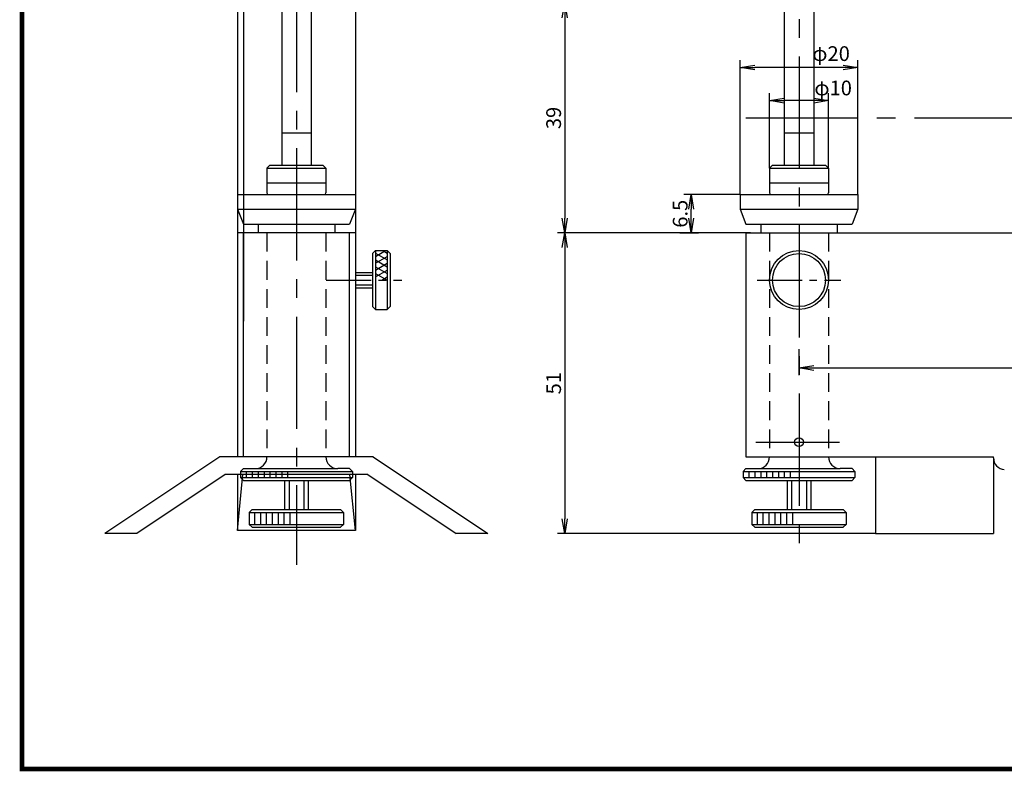
# Model space of a CAD drawing. Extents: x 0 to 392, y 0 to 283.
# Drawn here: x 0 to 167, y 0 to 127 of the extents above; entities that cross this region are included whole.
import ezdxf

# ---------------------------------------------------------------- set-up
doc = ezdxf.new("R2010")
doc.units = 0
doc.linetypes.add('CENTER2', pattern=[28.575, 19.05, -3.175, 3.175, -3.175])
doc.linetypes.add('HIDDEN2', pattern=[4.7625, 3.175, -1.5875])
doc.layers.get('0').update_dxf_attribs({"linetype": 'CONTINUOUS'})
doc.layers.get('DEFPOINTS').update_dxf_attribs({"linetype": 'CONTINUOUS'})
for name, color, linetype in [('C', 7, 'CONTINUOUS'), ('中心線', 4, 'CENTER2'), ('外形線', 7, 'CONTINUOUS'), ('寸法線', 2, 'CONTINUOUS'), ('隠れ線2', 1, 'HIDDEN2')]:
    doc.layers.add(name, color=color, linetype=linetype)
doc.styles.add('STYLE3', font='romans.shx', dxfattribs={"bigfont": 'bigfont.shx'})
doc.dimstyles.new('STYLE3', dxfattribs={"dimtxt": 2.5, "dimasz": 2.5, "dimexe": 1.25, "dimexo": 0, "dimtad": 1, "dimdec": 1, "dimdsep": 46, "dimtxsty": 'STYLE3', "dimblk1": 'OPEN', "dimblk2": 'OPEN', "dimsah": 1, "dimcen": 2.5, "dimclrd": 2, "dimclre": 2, "dimclrt": 6, "dimadec": 0, "dimazin": 0, "dimtfac": 1, "dimtdec": 4, "dimtmove": 0, "dimatfit": 3, "dimldrblk": 'OPEN', "dimfxl": 1, "dimtolj": 1, "dimtzin": 0, "dimarcsym": 0})

# ---------------------------------------------------------------- blocks, each defined once
blk = doc.blocks.new('_OPEN')
at = {"color": 0, "linetype": 'ByBlock'}
for p, q in [((-1, 0.167), (0, 0)), ((0, 0), (-1, -0.167)), ((0, 0), (-1, 0))]:
    blk.add_line(p, q, dxfattribs=at)
blk = doc.blocks.new('*D17')
at = {"layer": 'DEFPOINTS', "color": 0, "transparency": 16777216}
for p in [(122.83, 90.94), (92.08, 39.94), (144.83, 39.94)]:
    blk.add_point(p, dxfattribs=at)
at = {"layer": '寸法線', "color": 2, "lineweight": -2, "transparency": 16777216}
for p, q in [((92.08, 88.44), (92.08, 42.44)), ((144.83, 39.94), (90.83, 39.94))]:
    blk.add_line(p, q, dxfattribs=at)
at = {"layer": '寸法線', "color": 2, "lineweight": -2, "transparency": 16777216, "xscale": 2.5, "yscale": 2.5, "zscale": 2.5}
for p, rotation in [((92.08, 90.94), 90), ((92.08, 39.94), 270)]:
    blk.add_blockref('_OPEN', p, dxfattribs=dict(at, rotation=rotation))
at = {"layer": '寸法線', "color": 6, "transparency": 16777216, "insert": (90.2, 65.44), "char_height": 2.5, "attachment_point": 5, "rotation": 90, "style": 'STYLE3'}
blk.add_mtext('\\A1;51', dxfattribs=at)
blk = doc.blocks.new('*D18')
at = {"layer": 'DEFPOINTS', "color": 0, "transparency": 16777216}
for p in [(131.83, 71.23), (281.83, 68.04), (281.83, 67.51)]:
    blk.add_point(p, dxfattribs=at)
at = {"layer": '寸法線', "color": 2, "lineweight": -2, "transparency": 16777216}
for p, q in [((131.83, 71.23), (131.83, 66.79)), ((281.83, 67.51), (281.83, 69.29)), ((134.33, 68.04), (279.33, 68.04))]:
    blk.add_line(p, q, dxfattribs=at)
at = {"layer": '寸法線', "color": 2, "lineweight": -2, "transparency": 16777216, "xscale": 2.5, "yscale": 2.5, "zscale": 2.5, "rotation": 180}
blk.add_blockref('_OPEN', (131.83, 68.04), dxfattribs=at)
at = {"layer": '寸法線', "color": 2, "lineweight": -2, "transparency": 16777216, "xscale": 2.5, "yscale": 2.5, "zscale": 2.5}
blk.add_blockref('_OPEN', (281.83, 68.04), dxfattribs=at)
at = {"layer": '寸法線', "color": 6, "transparency": 16777216, "insert": (206.83, 69.91), "char_height": 2.5, "attachment_point": 5, "style": 'STYLE3'}
blk.add_mtext('\\A1;150', dxfattribs=at)
blk = doc.blocks.new('*D19')
at = {"layer": 'DEFPOINTS', "color": 0, "transparency": 16777216}
for p in [(113.54, 97.44), (121.83, 97.44), (111.62, 90.94)]:
    blk.add_point(p, dxfattribs=at)
at = {"layer": '寸法線', "color": 2, "lineweight": -2, "transparency": 16777216}
for p, q in [((121.83, 97.44), (112.29, 97.44)), ((113.54, 93.44), (113.54, 94.94)), ((111.62, 90.94), (114.79, 90.94))]:
    blk.add_line(p, q, dxfattribs=at)
at = {"layer": '寸法線', "color": 2, "lineweight": -2, "transparency": 16777216, "xscale": 2.5, "yscale": 2.5, "zscale": 2.5}
for p, rotation in [((113.54, 97.44), 90), ((113.54, 90.94), 270)]:
    blk.add_blockref('_OPEN', p, dxfattribs=dict(at, rotation=rotation))
at = {"layer": '寸法線', "color": 6, "transparency": 16777216, "insert": (111.67, 94.19), "char_height": 2.5, "attachment_point": 5, "rotation": 90, "style": 'STYLE3'}
blk.add_mtext('\\A1;6.5', dxfattribs=at)
blk = doc.blocks.new('*D20')
at = {"layer": 'DEFPOINTS', "color": 0, "transparency": 16777216}
for p in [(90.83, 129.94), (92.08, 90.94), (123.61, 90.94)]:
    blk.add_point(p, dxfattribs=at)
at = {"layer": '外形線', "color": 2, "lineweight": -2, "transparency": 16777216}
for p, q in [((90.83, 129.94), (93.33, 129.94)), ((92.08, 127.44), (92.08, 93.44)), ((123.61, 90.94), (90.83, 90.94))]:
    blk.add_line(p, q, dxfattribs=at)
at = {"layer": '外形線', "color": 2, "lineweight": -2, "transparency": 16777216, "xscale": 2.5, "yscale": 2.5, "zscale": 2.5}
for p, rotation in [((92.08, 129.94), 90), ((92.08, 90.94), 270)]:
    blk.add_blockref('_OPEN', p, dxfattribs=dict(at, rotation=rotation))
at = {"layer": '外形線', "color": 6, "transparency": 16777216, "insert": (90.2, 110.44), "char_height": 2.5, "attachment_point": 5, "rotation": 90, "style": 'STYLE3'}
blk.add_mtext('\\A1;39', dxfattribs=at)

msp = doc.modelspace()

# ---------------------------------------------------------------- linework, layer by layer
at = {"color": 2, "linetype": 'ByBlock'}
for p, q in [((121.8342, 97.4443), (121.8342, 120.2471)), ((139.3342, 118.9971), (124.3342, 118.9971)), ((141.8342, 97.4443), (141.8342, 120.2471)), ((126.8342, 101.9443), (126.8342, 114.6422)), ((136.8342, 101.9443), (136.8342, 114.6422)), ((134.3342, 113.3922), (129.3342, 113.3922))]:
    msp.add_line(p, q, dxfattribs=at)
at = {"layer": 'C', "const_width": 0.8}
msp.add_lwpolyline([(0, 282.5), (377.5, 282.5), (377.5, 0), (0, 0), (0, 282.5)], dxfattribs=at)
at = {"layer": 'DEFPOINTS', "color": 0, "linetype": 'ByBlock'}
for p in [(121.8342, 118.9971), (126.8342, 113.3922), (126.8342, 101.9443), (136.8342, 101.9443), (121.8342, 97.4443), (141.8342, 97.4443)]:
    msp.add_point(p, dxfattribs=at)
at = {"layer": '中心線'}
for p, q in [((46.5542, 248.1785), (46.5542, 34.6279)), ((131.8342, 235.1437), (131.8342, 37.6297)), ((122.8342, 110.4443), (369.597, 110.4443)), ((124.5112, 55.4443), (138.7329, 55.4443)), ((45.3042, 48.9443), (45.3042, 43.9947)), ((47.8042, 48.9443), (47.8042, 43.9947)), ((130.5842, 48.9443), (130.5842, 43.9947)), ((133.0842, 48.9443), (133.0842, 43.9947))]:
    msp.add_line(p, q, dxfattribs=at)
at = {"layer": '中心線', "ltscale": 0.4}
for p, q in [((59.9573, 86.947), (61.6846, 87.9443)), ((59.9573, 87.5199), (61.9573, 86.3652)), ((59.9573, 85.7923), (61.9573, 86.947)), ((61.2222, 87.9443), (61.9573, 87.5199)), ((59.9573, 86.3652), (61.9573, 85.2105)), ((59.9573, 84.6376), (61.9573, 85.7923)), ((59.9573, 85.2105), (61.9573, 84.0558)), ((56.5542, 83.7443), (59.4573, 83.7443)), ((59.9573, 83.4829), (61.9573, 84.6376)), ((59.9573, 84.0558), (61.9573, 82.9011)), ((51.6143, 82.9443), (64.4495, 82.9443)), ((56.5542, 82.1443), (59.4573, 82.1443)), ((61.0243, 82.9443), (61.9573, 83.4829)), ((124.7234, 82.9443), (138.9451, 82.9443))]:
    msp.add_line(p, q, dxfattribs=at)
at = {"layer": '外形線'}
for p, q in [((37.5542, 231.9443), (37.5542, 75.9443)), ((56.5542, 154.1943), (56.5542, 52.9443)), ((36.5542, 129.9443), (36.5542, 52.9443)), ((44.0542, 129.9443), (44.0542, 102.4443)), ((49.0542, 129.9443), (49.0542, 102.4443)), ((129.3342, 129.9443), (129.3342, 102.4443)), ((134.3342, 129.9443), (134.3342, 102.4443)), ((44.0542, 107.9443), (49.0542, 107.9443)), ((129.3342, 107.9443), (134.3342, 107.9443)), ((41.5542, 101.9443), (42.0542, 102.4443)), ((41.5542, 101.9443), (51.5542, 101.9443)), ((41.5542, 101.9443), (41.5542, 97.7443)), ((42.0542, 102.4443), (51.0542, 102.4443)), ((51.0542, 102.4443), (51.5542, 101.9443)), ((51.5542, 101.9443), (51.5542, 97.7443)), ((126.8342, 101.9443), (127.3342, 102.4443)), ((126.8342, 101.9443), (126.8342, 97.7443)), ((126.8342, 101.9443), (136.8342, 101.9443)), ((127.3342, 102.4443), (136.3342, 102.4443)), ((136.3342, 102.4443), (136.8342, 101.9443)), ((136.8342, 101.9443), (136.8342, 97.7443)), ((41.5542, 99.4443), (51.5542, 99.4443)), ((126.8342, 99.4443), (136.8342, 99.4443)), ((36.5542, 97.4443), (56.5542, 97.4443)), ((36.5542, 97.4443), (36.5542, 94.9443)), ((56.5542, 97.4443), (56.5542, 94.9443)), ((121.8342, 97.4443), (141.8342, 97.4443)), ((121.8342, 97.4443), (121.8342, 94.9443)), ((141.8342, 97.4443), (141.8342, 94.9443)), ((36.5542, 94.9443), (37.5542, 92.4443)), ((36.5542, 94.9443), (56.5542, 94.9443)), ((56.5542, 94.9443), (55.5542, 92.4443)), ((121.8342, 94.9443), (141.8342, 94.9443)), ((121.8342, 94.9443), (122.8342, 92.4443)), ((141.8342, 94.9443), (140.8342, 92.4443)), ((37.5542, 92.4443), (55.5542, 92.4443)), ((40.0542, 92.4443), (40.0542, 90.9443)), ((53.0542, 92.4443), (53.0542, 90.9443)), ((122.8342, 92.4443), (140.8342, 92.4443)), ((125.3342, 92.4443), (125.3342, 90.9443)), ((138.3342, 92.4443), (138.3342, 90.9443)), ((56.5542, 90.9443), (36.5542, 90.9443)), ((37.5542, 52.9443), (37.5542, 90.9443)), ((55.5542, 52.9443), (55.5542, 90.9443)), ((122.8342, 90.9443), (286.2783, 90.9443)), ((122.8342, 90.9443), (122.8342, 52.9443)), ((59.4573, 87.4443), (59.9573, 87.9443)), ((59.4573, 87.4443), (59.4573, 78.4443)), ((59.9573, 87.9443), (59.9573, 77.9443)), ((59.9573, 87.9443), (61.9573, 87.9443)), ((61.9573, 87.9443), (61.9573, 77.9443)), ((61.9573, 87.9443), (62.4573, 87.4443)), ((62.4573, 87.4443), (62.4573, 78.4443)), ((56.5542, 84.2443), (59.4573, 84.2443)), ((56.5542, 81.6443), (59.4573, 81.6443)), ((59.9573, 77.9443), (59.4573, 78.4443)), ((59.9573, 77.9443), (61.9573, 77.9443)), ((62.4573, 78.4443), (61.9573, 77.9443)), ((33.5542, 52.9443), (14.0542, 39.9443)), ((59.5542, 52.9443), (33.5542, 52.9443)), ((41.5542, 52.9443), (41.5542, 52.9443)), ((59.5542, 52.9443), (79.0542, 39.9443)), ((122.8342, 52.9443), (164.8405, 52.9443)), ((126.8342, 52.9443), (126.8342, 52.9443)), ((144.8342, 52.9443), (144.8342, 39.9443)), ((164.8342, 52.7859), (164.8342, 52.9443)), ((164.8342, 52.7859), (164.8342, 39.9443)), ((37.0542, 50.4443), (37.5542, 50.9443)), ((37.0542, 50.4443), (56.0542, 50.4443)), ((37.0542, 50.4443), (37.0542, 49.4443)), ((37.5542, 50.9443), (53.5542, 50.9443)), ((55.5542, 50.9443), (53.5542, 50.9443)), ((55.5542, 50.9443), (56.0542, 50.4443)), ((56.0542, 50.4443), (56.0542, 49.4443)), ((122.3342, 50.4443), (122.8342, 50.9443)), ((122.3342, 50.4443), (141.3342, 50.4443)), ((122.3342, 50.4443), (122.3342, 49.4443)), ((122.8342, 50.9443), (138.8342, 50.9443)), ((140.8342, 50.9443), (138.8342, 50.9443)), ((140.8342, 50.9443), (141.3342, 50.4443)), ((141.3342, 50.4443), (141.3342, 49.4443)), ((34.4625, 49.9443), (19.4625, 39.9443)), ((58.6458, 49.9443), (34.4625, 49.9443)), ((36.5542, 40.4443), (37.4722, 49.9443)), ((36.5542, 49.9443), (36.5542, 40.4443)), ((37.0542, 49.4443), (56.0542, 49.4443)), ((37.5542, 48.9443), (37.0542, 49.4443)), ((37.5542, 48.9443), (55.5542, 48.9443)), ((44.5542, 48.9443), (44.5542, 43.9947)), ((48.5542, 48.9443), (48.5542, 43.9947)), ((56.0542, 49.4443), (55.5542, 48.9443)), ((56.5542, 40.4443), (55.6362, 49.9443)), ((56.5542, 49.9443), (56.5542, 40.4443)), ((58.6458, 49.9443), (73.6458, 39.9443)), ((122.3342, 49.4443), (141.3342, 49.4443)), ((122.8342, 48.9443), (122.3342, 49.4443)), ((122.8342, 48.9443), (140.8342, 48.9443)), ((129.8342, 48.9443), (129.8342, 43.9947)), ((133.8342, 48.9443), (133.8342, 43.9947)), ((141.3342, 49.4443), (140.8342, 48.9443)), ((38.5542, 43.4947), (39.0542, 43.9947)), ((38.5542, 43.4947), (54.5542, 43.4947)), ((38.5542, 43.4947), (38.5542, 41.4947)), ((39.0542, 43.9947), (54.0542, 43.9947)), ((54.0542, 43.9947), (54.5542, 43.4947)), ((54.5542, 43.4947), (54.5542, 41.4947)), ((123.8342, 43.4947), (124.3342, 43.9947)), ((123.8342, 43.4947), (139.8342, 43.4947)), ((123.8342, 43.4947), (123.8342, 41.4947)), ((124.3342, 43.9947), (139.3342, 43.9947)), ((139.3342, 43.9947), (139.8342, 43.4947)), ((139.8342, 43.4947), (139.8342, 41.4947)), ((56.5542, 40.4443), (36.5542, 40.4443)), ((38.5542, 41.4947), (54.5542, 41.4947)), ((39.0542, 40.9947), (38.5542, 41.4947)), ((39.0542, 40.9947), (54.0542, 40.9947)), ((54.5542, 41.4947), (54.0542, 40.9947)), ((123.8342, 41.4947), (139.8342, 41.4947)), ((124.3342, 40.9947), (123.8342, 41.4947)), ((124.3342, 40.9947), (139.3342, 40.9947)), ((139.8342, 41.4947), (139.3342, 40.9947)), ((19.4625, 39.9443), (14.0542, 39.9443)), ((79.0542, 39.9443), (73.6458, 39.9443)), ((144.8342, 39.9443), (164.8342, 39.9443))]:
    msp.add_line(p, q, dxfattribs=at)
at = {"layer": '外形線', "color": 4}
for p, q in [((38.0542, 50.4443), (38.0542, 49.4443)), ((39.0542, 50.4443), (39.0542, 49.4443)), ((40.0542, 50.4443), (40.0542, 49.4443)), ((41.0542, 50.4443), (41.0542, 49.4443)), ((42.0542, 50.4443), (42.0542, 49.4443)), ((43.0542, 50.4443), (43.0542, 49.4443)), ((44.0542, 50.4443), (44.0542, 49.4443)), ((45.0542, 50.4443), (45.0542, 49.4443)), ((123.3342, 50.4443), (123.3342, 49.4443)), ((124.3342, 50.4443), (124.3342, 49.4443)), ((125.3342, 50.4443), (125.3342, 49.4443)), ((126.3342, 50.4443), (126.3342, 49.4443)), ((127.3342, 50.4443), (127.3342, 49.4443)), ((128.3342, 50.4443), (128.3342, 49.4443)), ((129.3342, 50.4443), (129.3342, 49.4443)), ((130.3342, 50.4443), (130.3342, 49.4443)), ((39.4405, 43.4947), (39.4405, 41.4947)), ((40.4405, 43.4947), (40.4405, 41.4947)), ((41.4405, 43.4947), (41.4405, 41.4947)), ((42.4405, 43.4947), (42.4405, 41.4947)), ((43.4405, 43.4947), (43.4405, 41.4947)), ((44.4405, 43.4947), (44.4405, 41.4947)), ((45.4405, 43.4947), (45.4405, 41.4947)), ((124.7205, 43.4947), (124.7205, 41.4947)), ((125.7205, 43.4947), (125.7205, 41.4947)), ((126.7205, 43.4947), (126.7205, 41.4947)), ((127.7205, 43.4947), (127.7205, 41.4947)), ((128.7205, 43.4947), (128.7205, 41.4947)), ((129.7205, 43.4947), (129.7205, 41.4947)), ((130.7205, 43.4947), (130.7205, 41.4947))]:
    msp.add_line(p, q, dxfattribs=at)
at = {"layer": '外形線'}
for centre, radius in [((131.8342, 82.9443), 5), ((131.8342, 82.9443), 4.5), ((131.8342, 55.4443), 0.75)]:
    msp.add_circle(centre, radius, dxfattribs=at)
for centre, radius, start, end in [((41.8542, 97.7443), 0.3, 180, 270), ((51.2542, 97.7443), 0.3, 270, 0), ((127.1342, 97.7443), 0.3, 180, 270), ((136.5342, 97.7443), 0.3, 270, 0), ((39.5542, 52.9443), 2, 270, 360), ((53.5542, 52.9443), 2, 180, 270), ((124.8342, 52.9443), 2, 270, 360), ((138.8342, 52.9443), 2, 180, 270), ((166.8342, 52.7859), 2, 180, 265.277909)]:
    msp.add_arc(centre, radius, start, end, dxfattribs=at)
at = {"layer": '隠れ線2'}
for p, q in [((41.5542, 90.9443), (41.5542, 52.9443)), ((51.5542, 90.9443), (51.5542, 52.9443)), ((126.8342, 90.9443), (126.8342, 52.9443)), ((136.8342, 90.9443), (136.8342, 52.9443))]:
    msp.add_line(p, q, dxfattribs=at)

# ---------------------------------------------------------------- block references
at = {"color": 2, "linetype": 'ByBlock', "xscale": 2.5, "yscale": 2.5, "zscale": 2.5, "rotation": 180}
for p in [(121.8342, 118.9971), (126.8342, 113.3922)]:
    msp.add_blockref('_OPEN', p, dxfattribs=at)
at = {"color": 2, "linetype": 'ByBlock', "xscale": 2.5, "yscale": 2.5, "zscale": 2.5}
for p in [(141.8342, 118.9971), (136.8342, 113.3922)]:
    msp.add_blockref('_OPEN', p, dxfattribs=at)

# ---------------------------------------------------------------- texts
at = {"color": 6, "linetype": 'ByBlock', "insert": (137.6232, 115.5259), "char_height": 2.5, "attachment_point": 5, "style": 'STYLE3'}
msp.add_mtext('\\A1;φ10', dxfattribs=at)
at = {"layer": '外形線', "color": 6, "style": 'STYLE3'}
msp.add_text('φ20', height=2.5, dxfattribs=at).set_placement((134.0836, 120.1085))

# ---------------------------------------------------------------- dimensions: what is measured, and where the dimension line sits
at = {"layer": '外形線'}
dim = msp.add_linear_dim(base=(92.0792, 90.9443), p1=(90.8292, 129.9443), p2=(123.6103, 90.9443), angle=90, dimstyle='STYLE3', override={"dimdec": 3}, dxfattribs=at)
dim.commit()
dim.dimension.update_dxf_attribs({"geometry": '*D20', "text_midpoint": (90.2042, 110.4443)})
at = {"layer": '寸法線'}
for base, p1, p2, override, picture, middle in [((113.5441, 97.4443), (111.6196, 90.9443), (121.8342, 97.4443), {"dimdec": 2}, '*D19', (111.6691, 94.1943)), ((92.0792, 39.9443), (122.8342, 90.9443), (144.8342, 39.9443), {"dimdec": 2, "dimse1": 1, "dimtmove": 1}, '*D17', (90.2042, 65.4443))]:
    dim = msp.add_linear_dim(base=base, p1=p1, p2=p2, angle=90, dimstyle='STYLE3', override=override, dxfattribs=at)
    dim.commit()
    dim.dimension.update_dxf_attribs({"geometry": picture, "text_midpoint": middle})
dim = msp.add_linear_dim(base=(281.8342, 68.0387), p1=(131.8342, 71.2278), p2=(281.8342, 67.5072), dimstyle='STYLE3', override={"dimdec": 2}, dxfattribs=at)
dim.commit()
dim.dimension.update_dxf_attribs({"geometry": '*D18', "text_midpoint": (206.8342, 69.9137)})

doc.saveas('drawing.dxf')
